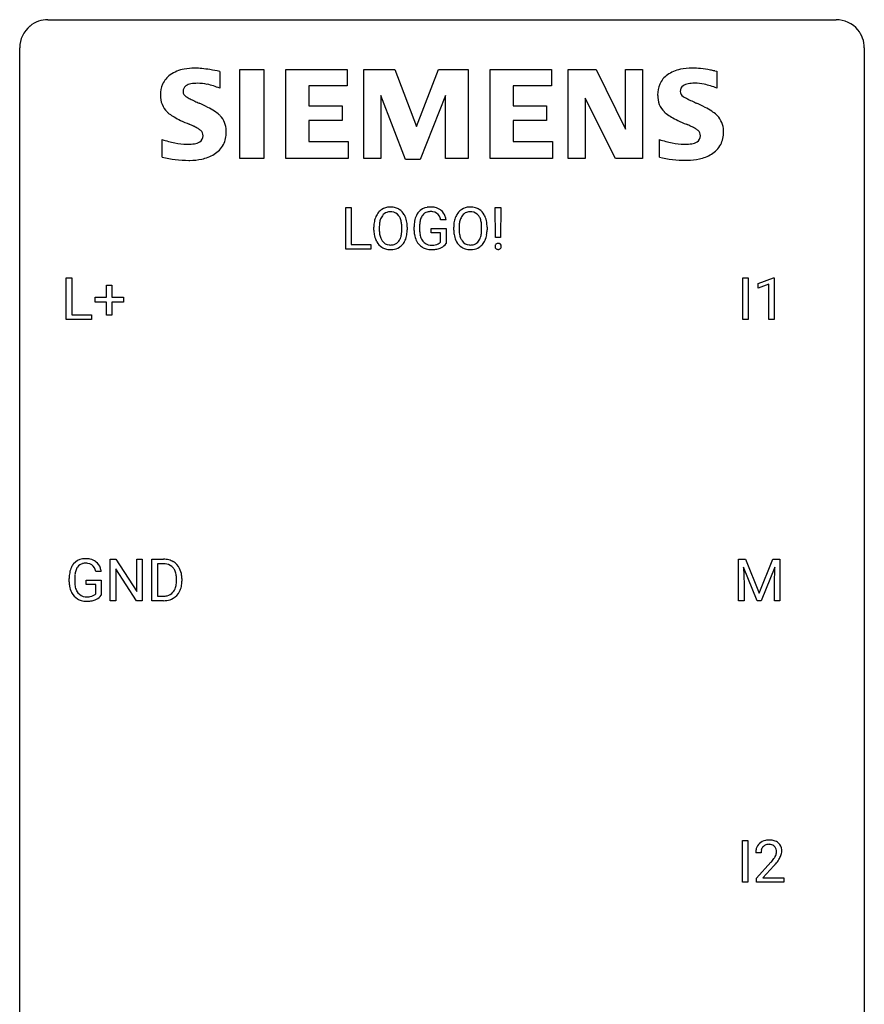
# Model space of a CAD drawing. Extents: x 2.8 to 26.6, y -2.8 to 52.8.
# Drawn here: x 2.8 to 26.6, y 25 to 52.8 of the extents above; entities that cross this region are included whole.
import ezdxf

# ---------------------------------------------------------------- set-up
doc = ezdxf.new("R2010")
doc.units = 0
doc.layers.add('DEFAULT_255_1_234', color=255, linetype='CONTINUOUS')
doc.layers.add('DEFAULT_255_2_778', color=255, linetype='CONTINUOUS')

msp = doc.modelspace()

# ---------------------------------------------------------------- linework, layer by layer
at = {"layer": 'DEFAULT_255_1_234'}
for p, q in [((11.972, 46.312), (11.972, 47.482)), ((11.972, 47.482), (12.127, 47.482)), ((12.127, 47.482), (12.127, 46.438)), ((16.196, 46.642), (16.186, 47.482)), ((16.186, 47.482), (16.342, 47.482)), ((16.342, 47.482), (16.33, 46.642)), ((14.799, 47.139), (14.645, 47.139)), ((12.764, 46.849), (12.764, 46.933)), ((12.918, 46.945), (12.918, 46.859)), ((13.551, 46.848), (13.551, 46.935)), ((13.705, 46.933), (13.705, 46.859)), ((13.898, 46.841), (13.898, 46.943)), ((14.053, 46.947), (14.053, 46.851)), ((14.375, 46.769), (14.375, 46.895)), ((14.375, 46.895), (14.799, 46.895)), ((14.646, 46.769), (14.375, 46.769)), ((14.646, 46.507), (14.646, 46.769)), ((14.799, 46.895), (14.799, 46.466)), ((15.015, 46.849), (15.015, 46.933)), ((15.169, 46.945), (15.169, 46.859)), ((15.803, 46.848), (15.803, 46.935)), ((15.956, 46.933), (15.956, 46.859)), ((12.127, 46.438), (12.681, 46.438)), ((12.681, 46.438), (12.681, 46.312)), ((16.33, 46.642), (16.196, 46.642)), ((12.681, 46.312), (11.972, 46.312)), ((4.09, 44.328), (4.09, 45.497)), ((4.09, 45.497), (4.245, 45.497)), ((4.245, 45.497), (4.245, 44.454)), ((5.228, 44.955), (5.228, 45.297)), ((5.228, 45.297), (5.377, 45.297)), ((5.377, 45.297), (5.377, 44.955)), ((23.164, 44.328), (23.164, 45.497)), ((23.164, 45.497), (23.318, 45.497)), ((23.318, 45.497), (23.318, 44.328)), ((23.601, 45.343), (24.027, 45.503)), ((23.601, 45.208), (23.601, 45.343)), ((23.9, 45.318), (23.601, 45.208)), ((23.9, 44.328), (23.9, 45.318)), ((24.027, 45.503), (24.05, 45.503)), ((24.05, 45.503), (24.05, 44.328)), ((4.902, 44.815), (4.902, 44.955)), ((4.902, 44.955), (5.228, 44.955)), ((5.228, 44.815), (4.902, 44.815)), ((5.228, 44.445), (5.228, 44.815)), ((5.377, 44.955), (5.703, 44.955)), ((5.703, 44.815), (5.377, 44.815)), ((5.377, 44.815), (5.377, 44.445)), ((5.703, 44.955), (5.703, 44.815)), ((4.245, 44.454), (4.799, 44.454)), ((4.799, 44.454), (4.799, 44.328)), ((4.799, 44.328), (4.09, 44.328)), ((5.377, 44.445), (5.228, 44.445)), ((23.318, 44.328), (23.164, 44.328)), ((24.05, 44.328), (23.9, 44.328)), ((5.332, 36.39), (5.332, 37.56)), ((5.332, 37.56), (5.487, 37.56)), ((5.487, 37.56), (6.078, 36.655)), ((6.078, 36.655), (6.078, 37.56)), ((6.078, 37.56), (6.231, 37.56)), ((6.231, 37.56), (6.231, 36.39)), ((6.505, 36.39), (6.505, 37.56)), ((6.505, 37.56), (6.835, 37.56)), ((23.046, 37.56), (23.246, 37.56)), ((23.046, 36.39), (23.046, 37.56)), ((23.246, 37.56), (23.628, 36.606)), ((23.628, 36.606), (24.01, 37.56)), ((24.01, 37.56), (24.21, 37.56)), ((24.21, 37.56), (24.21, 36.39)), ((6.076, 36.39), (5.487, 37.292)), ((5.487, 37.292), (5.487, 36.39)), ((6.839, 37.433), (6.659, 37.433)), ((6.659, 37.433), (6.659, 36.516)), ((23.568, 36.39), (23.185, 37.335)), ((23.185, 37.335), (23.201, 36.846)), ((24.07, 37.337), (23.686, 36.39)), ((24.056, 36.846), (24.07, 37.337)), ((4.174, 36.919), (4.174, 37.021)), ((4.329, 37.025), (4.329, 36.929)), ((4.651, 36.847), (4.651, 36.973)), ((4.651, 36.973), (5.075, 36.973)), ((5.075, 37.217), (4.921, 37.217)), ((5.075, 36.973), (5.075, 36.544)), ((7.198, 36.943), (7.198, 37.011)), ((7.351, 37.014), (7.351, 36.94)), ((4.922, 36.847), (4.651, 36.847)), ((4.922, 36.585), (4.922, 36.847)), ((23.201, 36.846), (23.201, 36.39)), ((24.056, 36.39), (24.056, 36.846)), ((6.659, 36.516), (6.821, 36.516)), ((5.487, 36.39), (5.332, 36.39)), ((6.231, 36.39), (6.076, 36.39)), ((6.829, 36.39), (6.505, 36.39)), ((23.201, 36.39), (23.046, 36.39)), ((23.686, 36.39), (23.568, 36.39)), ((24.21, 36.39), (24.056, 36.39)), ((23.155, 28.453), (23.155, 29.622)), ((23.155, 29.622), (23.309, 29.622)), ((23.309, 29.622), (23.309, 28.453)), ((23.679, 29.278), (23.53, 29.278)), ((23.553, 28.56), (23.958, 29.009)), ((24.045, 28.914), (23.732, 28.574)), ((23.309, 28.453), (23.155, 28.453)), ((23.553, 28.453), (23.553, 28.56)), ((24.319, 28.453), (23.553, 28.453)), ((23.732, 28.574), (24.319, 28.574)), ((24.319, 28.574), (24.319, 28.453))]:
    msp.add_line(p, q, dxfattribs=at)
for centre, radius, start, end in [((13.4, 46.972), 0.633, 155.8315, 169.509), ((13.272, 47.031), 0.491, 139.6258, 156.038), ((13.213, 47.079), 0.416, 122.6416, 139.3431), ((13.314, 47.024), 0.386, 143.5289, 163.2981), ((13.223, 47.061), 0.437, 93.0224, 122.4558), ((13.221, 47.096), 0.269, 110.8228, 143.9179), ((13.23, 47.057), 0.308, 89.3038, 109.9046), ((13.234, 46.964), 0.534, 89.9753, 93.6342), ((13.238, 47.004), 0.494, 73.7464, 90.4233), ((13.235, 46.991), 0.374, 84.3852, 90.0758), ((13.251, 47.095), 0.269, 36.1437, 85.6627), ((13.255, 47.072), 0.424, 57.6628, 73.4518), ((13.182, 47.043), 0.355, 20.3231, 36.4993), ((13.254, 47.074), 0.422, 29.144, 57.4147), ((13.161, 47.016), 0.532, 24.0983, 29.7324), ((13.058, 46.973), 0.644, 8.6655, 23.8241), ((14.492, 47.005), 0.589, 154.2857, 170.3893), ((14.364, 47.064), 0.448, 139.8402, 153.9333), ((14.328, 47.092), 0.402, 98.419, 139.6707), ((14.429, 47.05), 0.363, 144.3561, 162.8564), ((14.34, 47.114), 0.253, 105.6679, 144.2649), ((14.366, 46.908), 0.59, 89.7659, 99.4415), ((14.365, 47.02), 0.35, 89.415, 105.5823), ((14.372, 46.914), 0.583, 78.0552, 90.4042), ((14.37, 46.97), 0.401, 82.106, 90.2001), ((14.403, 47.134), 0.234, 27.7361, 84.5258), ((14.413, 47.096), 0.397, 54.638, 78.3339), ((14.29, 47.078), 0.36, 9.7557, 27.3216), ((14.432, 47.128), 0.36, 50.0317, 54.1558), ((14.421, 47.119), 0.374, 18.1092, 49.7181), ((14.275, 47.065), 0.529, 7.9673, 18.6985), ((15.651, 46.972), 0.633, 155.8315, 169.509), ((15.523, 47.031), 0.491, 139.6258, 156.038), ((15.464, 47.079), 0.416, 122.6416, 139.3431), ((15.566, 47.024), 0.386, 143.5289, 163.2981), ((15.474, 47.061), 0.437, 93.0224, 122.4558), ((15.472, 47.096), 0.269, 110.8228, 143.9179), ((15.482, 47.057), 0.308, 89.3038, 109.9046), ((15.485, 46.964), 0.534, 89.9753, 93.6342), ((15.489, 47.004), 0.494, 73.7464, 90.4233), ((15.486, 46.991), 0.374, 84.3852, 90.0758), ((15.502, 47.095), 0.269, 36.1437, 85.6627), ((15.507, 47.072), 0.424, 57.6628, 73.4518), ((15.434, 47.043), 0.355, 20.3231, 36.4993), ((15.506, 47.074), 0.422, 29.144, 57.4147), ((15.412, 47.016), 0.532, 24.0983, 29.7324), ((15.309, 46.973), 0.644, 8.6655, 23.8241), ((13.59, 46.937), 0.826, 169.5254, 180.2765), ((13.746, 46.937), 0.828, 174.0509, 179.4177), ((13.505, 46.964), 0.586, 163.0419, 174.314), ((13.019, 46.983), 0.529, 7.8928, 20.2962), ((12.719, 46.939), 0.832, 359.7056, 8.036), ((12.834, 46.936), 0.871, 359.7807, 8.8219), ((14.808, 46.948), 0.91, 170.2024, 180.3561), ((14.943, 46.946), 0.89, 173.467, 179.9731), ((14.637, 46.984), 0.582, 162.6076, 173.678), ((15.841, 46.937), 0.826, 169.5254, 180.2765), ((15.997, 46.937), 0.828, 174.0509, 179.4177), ((15.756, 46.964), 0.586, 163.0419, 174.314), ((15.271, 46.983), 0.529, 7.8928, 20.2962), ((14.971, 46.939), 0.832, 359.7056, 8.036), ((15.085, 46.936), 0.871, 359.7807, 8.8219), ((13.593, 46.854), 0.829, 180.3724, 188.9252), ((13.393, 46.82), 0.626, 188.7215, 204.8241), ((13.695, 46.855), 0.778, 179.693, 188.7907), ((13.429, 46.812), 0.508, 188.6331, 202.563), ((12.967, 46.82), 0.582, 342.4092, 353.6451), ((12.684, 46.856), 0.868, 353.403, 359.4848), ((13.07, 46.816), 0.632, 336.0278, 350.5787), ((12.84, 46.855), 0.864, 350.4877, 0.2625), ((14.685, 46.846), 0.787, 180.3883, 188.9219), ((14.5, 46.814), 0.599, 188.6921, 205.7821), ((14.753, 46.847), 0.699, 179.6556, 190.008), ((14.521, 46.804), 0.464, 189.8117, 206.6797), ((15.844, 46.854), 0.829, 180.3724, 188.9252), ((15.644, 46.82), 0.626, 188.7215, 204.8241), ((15.946, 46.855), 0.778, 179.693, 188.7907), ((15.68, 46.812), 0.508, 188.6331, 202.563), ((15.218, 46.82), 0.582, 342.4092, 353.6451), ((14.935, 46.856), 0.868, 353.403, 359.4848), ((15.321, 46.816), 0.632, 336.0278, 350.5787), ((15.092, 46.855), 0.864, 350.4877, 0.2625), ((13.313, 46.787), 0.54, 205.1184, 209.647), ((13.226, 46.732), 0.437, 209.0633, 237.3493), ((13.303, 46.762), 0.373, 202.8081, 216.1194), ((13.222, 46.697), 0.269, 215.0756, 264.638), ((13.235, 46.78), 0.353, 263.8464, 270.0834), ((13.239, 46.754), 0.327, 269.3649, 287.5152), ((13.257, 46.689), 0.26, 288.063, 323.8113), ((13.17, 46.754), 0.369, 323.6548, 342.659), ((13.265, 46.707), 0.407, 302.4806, 319.6144), ((13.204, 46.755), 0.484, 319.8877, 336.1328), ((14.44, 46.789), 0.534, 206.1129, 207.4917), ((14.363, 46.743), 0.444, 206.7884, 238.6963), ((14.437, 46.765), 0.371, 207.1032, 217.7074), ((14.373, 46.71), 0.287, 216.7346, 265.6812), ((14.386, 46.8), 0.378, 264.7367, 270.0611), ((14.388, 47.084), 0.662, 269.8336, 276.054), ((14.409, 46.894), 0.471, 275.9894, 284.4615), ((14.429, 46.811), 0.385, 284.7034, 286.4954), ((14.47, 46.68), 0.248, 286.0771, 304.2626), ((14.483, 46.658), 0.222, 304.5892, 317.1073), ((14.516, 46.665), 0.346, 295.8438, 324.855), ((15.565, 46.787), 0.54, 205.1184, 209.647), ((15.478, 46.732), 0.437, 209.0633, 237.3493), ((15.555, 46.762), 0.373, 202.8081, 216.1194), ((15.474, 46.697), 0.269, 215.0756, 264.638), ((15.486, 46.78), 0.353, 263.8464, 270.0834), ((15.491, 46.754), 0.327, 269.3649, 287.5152), ((15.508, 46.689), 0.26, 288.063, 323.8113), ((15.421, 46.754), 0.369, 323.6548, 342.659), ((15.516, 46.707), 0.407, 302.4806, 319.6144), ((15.456, 46.755), 0.484, 319.8877, 336.1328), ((16.278, 46.388), 0.0977, 162.1585, 180.54), ((16.264, 46.392), 0.083, 137.7285, 161.7182), ((16.254, 46.4), 0.0703, 105.0576, 137.5119), ((16.265, 46.363), 0.109, 92.0806, 105.5828), ((16.268, 46.327), 0.145, 89.9744, 92.5476), ((16.269, 46.35), 0.122, 78.2147, 90.4422), ((16.278, 46.392), 0.079, 56.0837, 78.5133), ((16.283, 46.402), 0.0679, 42.5241, 55.4915), ((16.271, 46.39), 0.0848, 2.3977, 42.5776), ((13.218, 46.721), 0.423, 237.5352, 252.1858), ((13.232, 46.775), 0.478, 252.522, 270.4416), ((13.236, 46.843), 0.547, 269.9171, 276.3398), ((13.253, 46.729), 0.432, 275.8196, 302.1885), ((14.365, 46.748), 0.449, 238.8203, 253.2788), ((14.382, 46.815), 0.519, 253.5786, 270.4175), ((14.386, 47.223), 0.927, 269.997, 270.2525), ((14.39, 47.092), 0.795, 270.02, 278.7495), ((14.424, 46.877), 0.578, 278.6622, 291.3045), ((14.475, 46.74), 0.432, 291.5695, 296.4549), ((15.469, 46.721), 0.423, 237.5352, 252.1858), ((15.483, 46.775), 0.478, 252.522, 270.4416), ((15.488, 46.843), 0.547, 269.9171, 276.3398), ((15.504, 46.729), 0.432, 275.8196, 302.1885), ((16.289, 46.387), 0.109, 179.9253, 185.7645), ((16.262, 46.383), 0.0815, 184.7848, 222.9135), ((16.25, 46.372), 0.0659, 223.0078, 238.8907), ((16.258, 46.386), 0.0813, 239.4138, 259.2986), ((16.267, 46.43), 0.127, 259.0266, 270.4098), ((16.268, 46.452), 0.148, 269.9672, 273.0434), ((16.271, 46.414), 0.111, 272.5954, 285.9966), ((16.282, 46.377), 0.0718, 285.5328, 316.0117), ((16.276, 46.382), 0.0789, 316.2434, 342.3051), ((16.261, 46.386), 0.0953, 342.7087, 0.5431), ((16.245, 46.387), 0.111, 359.9723, 3.4889), ((4.604, 37.171), 0.402, 98.419, 139.6707), ((4.642, 36.986), 0.59, 89.7659, 99.4415), ((4.648, 36.993), 0.583, 78.0552, 90.4042), ((4.689, 37.174), 0.397, 54.638, 78.3339), ((6.839, 36.973), 0.587, 75.4101, 90.3804), ((6.862, 37.069), 0.488, 60.1456, 75.1888), ((4.768, 37.083), 0.589, 154.2857, 170.3893), ((4.64, 37.142), 0.448, 139.8402, 153.9333), ((4.913, 37.062), 0.582, 162.6076, 173.678), ((4.705, 37.129), 0.363, 144.3561, 162.8564), ((4.616, 37.192), 0.253, 105.6679, 144.2649), ((4.641, 37.099), 0.35, 89.415, 105.5823), ((4.646, 37.048), 0.401, 82.106, 90.2001), ((4.679, 37.212), 0.234, 27.7361, 84.5258), ((4.566, 37.156), 0.36, 9.7557, 27.3216), ((4.708, 37.206), 0.36, 50.0317, 54.1558), ((4.697, 37.197), 0.374, 18.1092, 49.7181), ((4.551, 37.144), 0.529, 7.9673, 18.6985), ((6.837, 36.976), 0.457, 79.2152, 89.7446), ((6.87, 37.121), 0.308, 40.384, 80.1431), ((6.878, 37.097), 0.456, 26.5254, 60.1451), ((6.844, 37.101), 0.341, 26.5777, 40.1532), ((6.751, 37.058), 0.443, 9.6572, 26.1933), ((6.766, 37.037), 0.583, 7.403, 26.8321), ((5.084, 37.027), 0.91, 170.2024, 180.3561), ((5.219, 37.024), 0.89, 173.467, 179.9731), ((6.515, 37.015), 0.683, 359.6455, 9.8608), ((6.606, 37.012), 0.744, 0.1605, 7.7176), ((4.961, 36.924), 0.787, 180.3883, 188.9219), ((4.776, 36.893), 0.599, 188.6921, 205.7821), ((5.029, 36.925), 0.699, 179.6556, 190.008), ((4.797, 36.883), 0.464, 189.8117, 206.6797), ((4.712, 36.843), 0.371, 207.1032, 217.7074), ((6.827, 36.866), 0.361, 318.7416, 343.6874), ((6.647, 36.922), 0.55, 343.3325, 355.8549), ((6.437, 36.942), 0.761, 355.4989, 0.0792), ((6.788, 36.903), 0.559, 333.0707, 348.7182), ((6.623, 36.936), 0.728, 348.7289, 0.3012), ((4.716, 36.867), 0.534, 206.1129, 207.4917), ((4.639, 36.821), 0.444, 206.7884, 238.6963), ((4.641, 36.826), 0.449, 238.8203, 253.2788), ((4.649, 36.788), 0.287, 216.7346, 265.6812), ((4.658, 36.893), 0.519, 253.5786, 270.4175), ((4.662, 36.878), 0.378, 264.7367, 270.0611), ((4.664, 37.163), 0.662, 269.8336, 276.054), ((4.685, 36.972), 0.471, 275.9894, 284.4615), ((4.7, 36.955), 0.578, 278.6622, 291.3045), ((4.705, 36.889), 0.385, 284.7034, 286.4954), ((4.746, 36.758), 0.248, 286.0771, 304.2626), ((4.759, 36.736), 0.222, 304.5892, 317.1073), ((4.751, 36.818), 0.432, 291.5695, 296.4549), ((4.792, 36.743), 0.346, 295.8438, 324.855), ((6.825, 36.977), 0.46, 269.497, 284.0205), ((6.823, 37.07), 0.679, 270.4444, 278.4511), ((6.849, 36.919), 0.527, 278.1072, 299.034), ((6.861, 36.84), 0.319, 283.77, 318.1555), ((6.885, 36.851), 0.449, 299.2532, 333.4571), ((4.662, 37.301), 0.927, 269.997, 270.2525), ((4.666, 37.17), 0.795, 270.02, 278.7495), ((23.857, 29.304), 0.324, 133.4541, 162.947), ((23.875, 29.285), 0.35, 100.7869, 133.4384), ((23.89, 29.31), 0.208, 136.1757, 166.3675), ((23.878, 29.319), 0.192, 129.7279, 135.7542), ((23.886, 29.307), 0.207, 102.1739, 129.2062), ((23.91, 29.13), 0.508, 89.6605, 101.3704), ((23.91, 29.204), 0.313, 89.5461, 102.5419), ((23.916, 29.136), 0.502, 78.2171, 90.413), ((23.913, 29.257), 0.259, 82.1602, 90.1506), ((23.927, 29.331), 0.184, 43.4415, 83.1661), ((23.952, 29.298), 0.336, 55.9268, 78.4889), ((23.919, 29.323), 0.195, 16.1715, 43.5284), ((23.971, 29.332), 0.297, 47.9292, 55.4054), ((23.982, 29.343), 0.283, 4.3348, 48.0561), ((23.937, 29.282), 0.407, 163.2879, 180.5582), ((23.991, 29.283), 0.312, 165.9093, 178.8684), ((24.077, 29.278), 0.398, 178.4382, 180.0084), ((23.734, 29.362), 0.395, 328.8299, 331.7899), ((23.834, 29.31), 0.282, 331.4255, 352.9365), ((23.868, 29.31), 0.248, 359.4866, 15.934), ((23.847, 29.307), 0.269, 353.2249, 0.0169), ((23.644, 29.436), 0.641, 326.9135, 338.3505), ((23.915, 29.331), 0.35, 337.8914, 358.9968), ((23.872, 29.326), 0.393, 359.9252, 5.5968), ((22.609, 30.202), 1.801, 318.5132, 320.7828), ((23.137, 29.772), 1.119, 320.7373, 323.9737), ((23.529, 29.488), 0.635, 323.8962, 328.6421), ((22.862, 30.008), 1.611, 317.2587, 319.9046), ((23.245, 29.691), 1.115, 319.6473, 327.0958)]:
    msp.add_arc(centre, radius, start, end, dxfattribs=at)
at = {"layer": 'DEFAULT_255_2_778'}
for p, q in [((3.572, 52.784), (25.797, 52.784)), ((2.779, -1.984), (2.779, 51.991)), ((26.591, 51.991), (26.591, -1.984)), ((8.417, 51.326), (8.417, 50.85)), ((8.987, 51.375), (9.663, 51.375)), ((8.987, 48.868), (8.987, 51.375)), ((9.663, 51.375), (9.663, 48.868)), ((10.281, 48.868), (10.281, 51.375)), ((10.281, 51.375), (12.014, 51.375)), ((12.014, 51.375), (12.014, 50.921)), ((12.482, 48.868), (12.482, 51.375)), ((12.482, 51.375), (13.358, 51.375)), ((13.358, 51.375), (13.968, 49.773)), ((13.968, 49.773), (14.59, 51.375)), ((14.59, 51.375), (15.422, 51.375)), ((15.422, 51.375), (15.422, 48.868)), ((16.041, 48.868), (16.041, 51.375)), ((16.041, 51.375), (17.774, 51.375)), ((17.774, 51.375), (17.774, 50.921)), ((18.246, 48.868), (18.246, 51.375)), ((18.246, 51.375), (19.029, 51.375)), ((19.029, 51.375), (19.859, 49.696)), ((19.859, 49.696), (19.859, 51.375)), ((19.859, 51.375), (20.335, 51.375)), ((20.335, 51.375), (20.335, 48.868)), ((22.375, 51.338), (22.435, 51.328)), ((22.435, 51.328), (22.435, 50.852)), ((12.014, 50.921), (10.933, 50.921)), ((10.933, 50.921), (10.933, 50.355)), ((17.774, 50.921), (16.693, 50.921)), ((16.693, 50.921), (16.693, 50.355)), ((13.652, 48.843), (12.956, 50.644)), ((12.956, 50.644), (12.956, 48.868)), ((14.782, 50.644), (14.073, 48.843)), ((14.782, 48.868), (14.782, 50.644)), ((19.574, 48.868), (18.722, 50.569)), ((18.722, 50.569), (18.722, 48.868)), ((10.933, 50.355), (11.874, 50.355)), ((11.874, 50.355), (11.874, 49.942)), ((16.693, 50.355), (17.634, 50.355)), ((17.634, 50.355), (17.634, 49.942)), ((11.874, 49.942), (10.933, 49.942)), ((10.933, 49.942), (10.933, 49.346)), ((17.634, 49.942), (16.693, 49.942)), ((16.693, 49.942), (16.693, 49.346)), ((6.796, 48.908), (6.796, 49.403)), ((10.933, 49.346), (12.042, 49.346)), ((12.042, 49.346), (12.042, 48.866)), ((16.693, 49.346), (17.804, 49.346)), ((17.804, 49.346), (17.804, 48.866)), ((20.815, 48.908), (20.815, 49.403)), ((6.795, 48.906), (6.796, 48.908)), ((20.813, 48.909), (20.815, 48.908)), ((7.546, 48.815), (7.544, 48.815)), ((9.663, 48.868), (8.987, 48.868)), ((12.042, 48.866), (10.281, 48.868)), ((12.956, 48.868), (12.482, 48.868)), ((14.073, 48.843), (13.652, 48.843)), ((15.422, 48.868), (14.782, 48.868)), ((17.804, 48.866), (16.041, 48.868)), ((18.722, 48.868), (18.246, 48.868)), ((20.335, 48.868), (19.574, 48.868)), ((21.564, 48.817), (21.563, 48.817))]:
    msp.add_line(p, q, dxfattribs=at)
for centre, radius, start, end in [((3.57, 51.993), 0.791, 129.1313, 180.1451), ((3.57, 51.993), 0.791, 89.854, 129.1684), ((25.799, 51.993), 0.792, 39.4792, 90.1479), ((25.8, 51.993), 0.791, 359.8534, 39.5154), ((7.7, 49.909), 1.508, 89.6484, 100.8685), ((7.709, 49.557), 1.86, 89.5079, 89.9984), ((7.71, 49.492), 1.926, 83.9171, 89.5732), ((7.508, 47.484), 3.943, 80.7326, 84.078), ((21.73, 49.87), 1.549, 89.5238, 102.1196), ((21.729, 49.315), 2.104, 83.2898, 89.6087), ((21.524, 47.503), 3.928, 79.3121, 83.4152), ((7.379, 50.711), 0.626, 124.9253, 155.9241), ((7.597, 50.403), 1.004, 100.408, 125.0169), ((7.021, 44.461), 7.005, 78.5086, 80.7887), ((21.393, 50.714), 0.622, 124.7111, 155.788), ((21.606, 50.423), 0.982, 101.7943, 125.2417), ((21.207, 45.738), 5.72, 78.2245, 79.4731), ((7.507, 50.671), 0.759, 157.0361, 181.0444), ((7.571, 50.764), 0.186, 125.3417, 182.2768), ((7.667, 50.614), 0.364, 99.5099, 124.0285), ((7.78, 50.045), 0.944, 89.2644, 100.5578), ((7.786, 49.631), 1.358, 78.2126, 89.7334), ((7.663, 49.061), 1.942, 67.1358, 78.0934), ((21.517, 50.674), 0.752, 156.9196, 181.0501), ((21.588, 50.767), 0.185, 125.8028, 182.2896), ((21.683, 50.62), 0.36, 99.4916, 124.3628), ((21.795, 50.053), 0.938, 89.263, 100.5789), ((21.802, 49.624), 1.367, 78.4541, 89.7547), ((21.684, 49.072), 1.931, 67.132, 78.3125), ((7.397, 50.637), 0.65, 178.2742, 224.6675), ((7.55, 50.758), 0.165, 180.2673, 239.6913), ((7.932, 51.356), 0.875, 237.8744, 242.8177), ((9.413, 54.167), 4.052, 242.3429, 244.0446), ((21.667, 50.66), 0.902, 179.9979, 180.6487), ((21.414, 50.636), 0.648, 178.7796, 224.7096), ((21.55, 50.759), 0.147, 179.9666, 180.1002), ((21.567, 50.759), 0.164, 180.0329, 239.8907), ((21.936, 51.341), 0.854, 238.0402, 243.037), ((23.479, 54.293), 4.185, 242.5305, 244.1852), ((12.367, 60.2), 10.77, 243.9638, 244.8176), ((15.39, 66.592), 17.84, 244.7686, 244.9715), ((5.861, 46.097), 4.761, 62.2451, 65.4192), ((6.926, 48.109), 2.485, 57.298, 62.3629), ((26.627, 60.764), 11.38, 244.1039, 244.9214), ((29.878, 67.672), 19.015, 244.8737, 245.067), ((19.888, 46.139), 4.722, 62.0368, 65.2982), ((20.952, 48.134), 2.462, 57.1111, 62.1404), ((7.356, 50.612), 0.604, 225.6789, 232.9782), ((7.78, 51.182), 1.314, 233.2095, 240.4597), ((8.549, 52.517), 2.854, 240.2313, 244.3766), ((7.681, 49.275), 1.097, 48.7493, 57.5712), ((8.012, 49.663), 0.586, 44.3425, 48.0853), ((7.979, 49.644), 0.624, 1.3524, 43.4926), ((21.371, 50.607), 0.597, 225.5851, 232.3394), ((21.786, 51.158), 1.287, 232.6975, 240.4357), ((22.56, 52.494), 2.831, 240.1545, 244.3326), ((21.705, 49.287), 1.085, 48.3568, 57.4187), ((22.03, 49.663), 0.588, 44.453, 47.6325), ((21.998, 49.645), 0.623, 1.0877, 43.6184), ((9.638, 54.772), 5.358, 244.3087, 247.1498), ((6.093, 46.414), 3.721, 64.5916, 66.8203), ((7.018, 48.346), 1.579, 59.7878, 64.8721), ((23.628, 54.702), 5.284, 244.2657, 247.1407), ((20.132, 46.413), 3.713, 64.8807, 67.121), ((21.044, 48.339), 1.582, 60.0631, 65.1602), ((7.619, 49.363), 0.398, 47.613, 60.8245), ((7.761, 49.502), 0.189, 300.2328, 1.9015), ((7.753, 49.512), 0.197, 359.7589, 47.2072), ((7.747, 49.511), 0.204, 359.1978, 359.9997), ((7.865, 49.596), 0.739, 333.0409, 1.1414), ((7.711, 49.611), 0.893, 359.9764, 3.0599), ((21.638, 49.357), 0.403, 47.9286, 61.0836), ((21.78, 49.501), 0.189, 300.1108, 1.9025), ((21.778, 49.516), 0.192, 358.8317, 47.09), ((21.744, 49.512), 0.225, 358.8843, 0.002), ((21.88, 49.598), 0.742, 333.2156, 1.1386), ((21.731, 49.613), 0.891, 359.9797, 2.8243), ((7.754, 52.295), 3.047, 251.6725, 258.5988), ((7.54, 51.214), 1.944, 258.4907, 268.3974), ((7.518, 50.783), 1.513, 268.7855, 269.9954), ((7.528, 50.334), 1.064, 269.4404, 279.6841), ((7.642, 49.704), 0.424, 278.7863, 300.3428), ((7.895, 49.603), 0.715, 300.8437, 331.4452), ((21.755, 52.217), 2.967, 251.5318, 258.7258), ((21.554, 51.195), 1.925, 258.6243, 268.8253), ((21.536, 50.8), 1.53, 269.2069, 269.9987), ((21.548, 50.336), 1.066, 269.3612, 279.5899), ((21.661, 49.704), 0.425, 278.6895, 300.2364), ((21.915, 49.602), 0.713, 300.9658, 331.634), ((7.551, 51.998), 3.183, 256.2431, 269.8719), ((7.695, 49.917), 1.087, 281.4188, 301.4162), ((21.57, 52.001), 3.184, 256.2458, 269.8747), ((21.719, 49.911), 1.079, 281.9136, 301.4645), ((7.546, 51.001), 2.186, 269.9983, 270.6466), ((7.564, 50.525), 1.71, 270.2272, 281.6944), ((21.564, 51.003), 2.185, 269.9959, 271.0036), ((21.586, 50.509), 1.691, 270.5804, 282.1523)]:
    msp.add_arc(centre, radius, start, end, dxfattribs=at)

doc.saveas('drawing.dxf')
